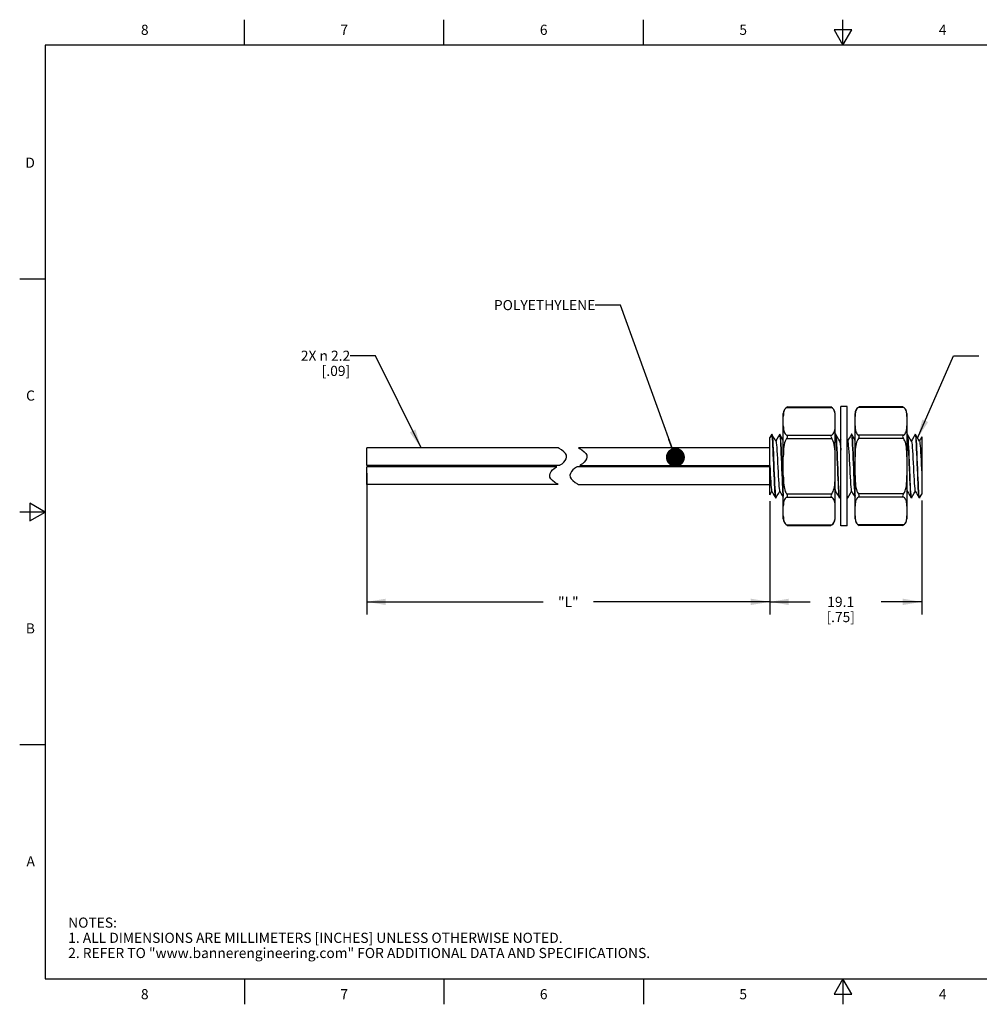
# Model space of a CAD drawing. Units: inches. Extents: x 0.4 to 16.6, y 0.6 to 10.4.
# Drawn here: x 0.4 to 9.8, y 0.6 to 10.4 of the extents above; entities that cross this region are included whole.
import ezdxf

# ---------------------------------------------------------------- set-up
doc = ezdxf.new("R2010")
doc.units = ezdxf.units.IN
doc.header["$LTSCALE"] = 0.935
doc.header["$MEASUREMENT"] = 0
doc.layers.get('0').update_dxf_attribs({"linetype": 'CONTINUOUS'})
for name, color, linetype in [('AXIS', 7, 'CONTINUOUS'), ('AXIS_COSMETIC_THREADS', 7, 'CONTINUOUS'), ('NOTES', 7, 'CONTINUOUS'), ('SCHEME_DIMS', 7, 'CONTINUOUS')]:
    doc.layers.add(name, color=color, linetype=linetype)
doc.styles.add('TEXTSTYLE_2', font='txt', dxfattribs={"width": 0.8})
doc.dimstyles.new('DIMSTYLE_1', dxfattribs={"dimtxt": 0.1, "dimasz": 0.1875, "dimexe": 0.125, "dimexo": 0.0625, "dimgap": 0.1, "dimtad": 0, "dimtih": 1, "dimtoh": 1, "dimdec": 3, "dimlfac": 0.5, "dimzin": 4, "dimdsep": 46, "dimtxsty": 'STANDARD', "dimblk": '_FILLED', "dimblk1": '_FILLED', "dimblk2": '_FILLED', "dimcen": 0.09, "dimadec": 0, "dimazin": 0, "dimtp": 0.1, "dimtm": 0.1, "dimtfac": 1, "dimtdec": 3, "dimtofl": 0, "dimtmove": 0, "dimatfit": 3, "dimldrblk": '_FILLED', "dimfxl": 1, "dimtolj": 1, "dimtzin": 4, "dimarcsym": 0})
doc.dimstyles.new('DIMSTYLE_2', dxfattribs={"dimtxt": 0.1, "dimasz": 0.1875, "dimexe": 0.125, "dimexo": 0.0625, "dimgap": 0.1, "dimtad": 0, "dimtih": 1, "dimtoh": 1, "dimdec": 1, "dimlfac": 0.5, "dimzin": 4, "dimdsep": 46, "dimtxsty": 'STANDARD', "dimblk": '_FILLED', "dimblk1": '_FILLED', "dimblk2": '_FILLED', "dimcen": 0.09, "dimadec": 0, "dimazin": 0, "dimtp": 0.1, "dimtm": 0.1, "dimtfac": 1, "dimtdec": 1, "dimtofl": 0, "dimtmove": 0, "dimatfit": 3, "dimldrblk": '_FILLED', "dimfxl": 1, "dimtolj": 1, "dimtzin": 4, "dimarcsym": 0})
doc.dimstyles.get("Standard").update_dxf_attribs({"dimtxt": 0.1, "dimasz": 0.1875, "dimexe": 0.125, "dimexo": 0.0625, "dimgap": 0.09, "dimtad": 0, "dimtih": 1, "dimtoh": 1, "dimzin": 4, "dimdsep": 46, "dimtxsty": 'STANDARD', "dimblk": '_FILLED', "dimblk1": '_FILLED', "dimblk2": '_FILLED', "dimcen": 0.09, "dimadec": 0, "dimazin": 0, "dimtol": 1, "dimtp": 0.01, "dimtm": 0.01, "dimtfac": 1, "dimtofl": 0, "dimtmove": 0, "dimatfit": 3, "dimldrblk": '_FILLED', "dimfxl": 1, "dimtolj": 1, "dimtzin": 4, "dimarcsym": 0})

# ---------------------------------------------------------------- blocks, each defined once
blk = doc.blocks.new('_FILLED')
at = {"color": 0, "linetype": 'BYBLOCK'}
blk.add_solid([(0, 0), (-1, 0.167), (-1, -0.167)], dxfattribs=at)
blk = doc.blocks.new('*D0')
at = {"layer": 'SCHEME_DIMS', "color": 7, "linetype": 'CONTINUOUS'}
for p, q in [((3.7984, 5.8832), (3.7984, 4.4869)), ((7.778, 5.607), (7.778, 4.4869)), ((3.7984, 4.6119), (5.5382, 4.6119)), ((7.778, 4.6119), (6.0382, 4.6119))]:
    blk.add_line(p, q, dxfattribs=at)
at = {"layer": 'SCHEME_DIMS', "color": 7, "linetype": 'CONTINUOUS', "xscale": 0.1875, "yscale": 0.1875, "zscale": 0.1875, "rotation": 180}
blk.add_blockref('_FILLED', (3.7984, 4.6119), dxfattribs=at)
at = {"layer": 'SCHEME_DIMS', "color": 7, "linetype": 'CONTINUOUS', "xscale": 0.1875, "yscale": 0.1875, "zscale": 0.1875}
blk.add_blockref('_FILLED', (7.778, 4.6119), dxfattribs=at)
at = {"layer": 'SCHEME_DIMS', "color": 7, "linetype": 'CONTINUOUS', "insert": (5.7882, 4.6619), "char_height": 0.1, "width": 0.3, "attachment_point": 2, "line_spacing_factor": 0.9}
blk.add_mtext('"L"', dxfattribs=at)
blk = doc.blocks.new('*D1')
at = {"layer": 'SCHEME_DIMS', "color": 7, "linetype": 'CONTINUOUS'}
for p, q in [((7.778, 5.607), (7.778, 4.4869)), ((9.278, 5.6139), (9.278, 4.4869)), ((7.778, 4.6119), (8.178, 4.6119)), ((9.278, 4.6119), (8.878, 4.6119))]:
    blk.add_line(p, q, dxfattribs=at)
at = {"layer": 'SCHEME_DIMS', "color": 7, "linetype": 'CONTINUOUS', "xscale": 0.1875, "yscale": 0.1875, "zscale": 0.1875, "rotation": 180}
blk.add_blockref('_FILLED', (7.778, 4.6119), dxfattribs=at)
at = {"layer": 'SCHEME_DIMS', "color": 7, "linetype": 'CONTINUOUS', "xscale": 0.1875, "yscale": 0.1875, "zscale": 0.1875}
blk.add_blockref('_FILLED', (9.278, 4.6119), dxfattribs=at)
at = {"layer": 'SCHEME_DIMS', "color": 7, "linetype": 'CONTINUOUS', "insert": (8.478, 4.6619), "char_height": 0.1, "width": 0.5, "attachment_point": 2, "line_spacing_factor": 0.9}
blk.add_mtext('19.1\\P[.75]', dxfattribs=at)

msp = doc.modelspace()

# ---------------------------------------------------------------- linework, layer by layer
at = {"color": 7, "linetype": 'CONTINUOUS'}
for p, q in [((2.59, 10.112), (2.59, 10.362)), ((4.56, 10.112), (4.56, 10.362)), ((6.53, 10.112), (6.53, 10.362)), ((8.5, 10.112), (8.5, 10.362)), ((8.4134, 10.262), (8.5, 10.112)), ((8.5866, 10.262), (8.4134, 10.262)), ((8.5, 10.112), (8.5866, 10.262)), ((0.62, 10.112), (0.62, 0.887)), ((16.38, 10.112), (0.62, 10.112)), ((0.62, 7.7995), (0.37, 7.7995)), ((7.9441, 6.5319), (8.3907, 6.5319)), ((7.9534, 6.5373), (8.3814, 6.5373)), ((8.5414, 6.543), (8.4784, 6.543)), ((8.4784, 5.3619), (8.4784, 6.543)), ((8.5414, 5.3619), (8.5414, 6.543)), ((9.0993, 6.5319), (8.6528, 6.5319)), ((9.09, 6.5373), (8.662, 6.5373)), ((7.9143, 6.4815), (7.9126, 6.4696)), ((8.6229, 6.4813), (8.6212, 6.4694)), ((9.1317, 6.4561), (9.1309, 6.469)), ((9.1319, 6.442), (9.1317, 6.4561)), ((7.7968, 6.2667), (7.778, 6.2342)), ((7.778, 5.6695), (7.778, 6.2342)), ((7.7977, 6.2675), (7.7968, 6.2667)), ((7.7983, 6.267), (7.7977, 6.2675)), ((7.8004, 6.2601), (7.7983, 6.267)), ((7.7984, 6.2675), (7.7993, 6.2667)), ((7.8755, 6.2667), (7.8764, 6.2675)), ((7.8764, 6.2675), (7.8784, 6.2632)), ((7.878, 6.2667), (7.8771, 6.2675)), ((7.9441, 6.2595), (8.3907, 6.2595)), ((7.9441, 6.2249), (8.3907, 6.2249)), ((8.4267, 6.2667), (8.4233, 6.2608)), ((8.4267, 6.2667), (8.4276, 6.2675)), ((8.4276, 6.2675), (8.4296, 6.2632)), ((8.4292, 6.2667), (8.4283, 6.2675)), ((8.5842, 6.2667), (8.5851, 6.2675)), ((8.5851, 6.2675), (8.5871, 6.2631)), ((8.5867, 6.2667), (8.5858, 6.2675)), ((9.0993, 6.2595), (8.6528, 6.2595)), ((9.0993, 6.2249), (8.6528, 6.2249)), ((9.1354, 6.2667), (9.1319, 6.2608)), ((9.1354, 6.2667), (9.1362, 6.2675)), ((9.1362, 6.2675), (9.1382, 6.2636)), ((9.1378, 6.2667), (9.137, 6.2675)), ((9.2141, 6.2667), (9.215, 6.2675)), ((9.215, 6.2675), (9.217, 6.2633)), ((9.2166, 6.2667), (9.2157, 6.2675)), ((9.278, 6.241), (9.278, 5.6763)), ((3.7984, 5.9592), (3.7984, 6.1325)), ((5.6882, 6.1325), (3.7984, 6.1325)), ((5.6983, 6.1264), (5.6882, 6.1325)), ((5.8882, 6.1325), (5.8983, 6.1264)), ((7.778, 6.1325), (5.8882, 6.1325)), ((8.4784, 6.22), (8.4673, 6.2009)), ((8.5471, 6.199), (8.5414, 6.2089)), ((5.7208, 6.1123), (5.6983, 6.1264)), ((5.7449, 6.0946), (5.7208, 6.1123)), ((5.7616, 6.077), (5.7449, 6.0946)), ((5.7702, 6.0599), (5.7616, 6.077)), ((5.7676, 6.0245), (5.7718, 6.0425)), ((5.7718, 6.0425), (5.7702, 6.0599)), ((5.8983, 6.1264), (5.9208, 6.1123)), ((5.9208, 6.1123), (5.9449, 6.0946)), ((5.9449, 6.0946), (5.9616, 6.077)), ((5.9616, 6.077), (5.9702, 6.0599)), ((5.9718, 6.0425), (5.9676, 6.0245)), ((5.9702, 6.0599), (5.9718, 6.0425)), ((5.7003, 5.9592), (3.7984, 5.9592)), ((3.7984, 5.7725), (3.7984, 5.9457)), ((5.6761, 5.9457), (3.7984, 5.9457)), ((5.6485, 5.9286), (5.6677, 5.941)), ((5.6677, 5.941), (5.6761, 5.9457)), ((5.7003, 5.9592), (5.7087, 5.964)), ((5.7087, 5.964), (5.728, 5.9763)), ((5.728, 5.9763), (5.7449, 5.9904)), ((5.7449, 5.9904), (5.7584, 6.0067)), ((5.7584, 6.0067), (5.7676, 6.0245)), ((5.8677, 5.941), (5.8485, 5.9286)), ((5.8761, 5.9457), (5.8677, 5.941)), ((7.778, 5.9457), (5.8761, 5.9457)), ((5.9087, 5.964), (5.9003, 5.9592)), ((5.9003, 5.9592), (7.778, 5.9592)), ((5.928, 5.9763), (5.9087, 5.964)), ((5.9449, 5.9904), (5.928, 5.9763)), ((5.9584, 6.0067), (5.9449, 5.9904)), ((5.9676, 6.0245), (5.9584, 6.0067)), ((5.6046, 5.8625), (5.6088, 5.8805)), ((5.6062, 5.8451), (5.6046, 5.8625)), ((5.6148, 5.828), (5.6062, 5.8451)), ((5.6088, 5.8805), (5.618, 5.8982)), ((5.618, 5.8982), (5.6315, 5.9146)), ((5.6315, 5.9146), (5.6485, 5.9286)), ((5.8088, 5.8805), (5.8046, 5.8625)), ((5.8046, 5.8625), (5.8062, 5.8451)), ((5.8062, 5.8451), (5.8148, 5.828)), ((5.818, 5.8982), (5.8088, 5.8805)), ((5.8315, 5.9146), (5.818, 5.8982)), ((5.8485, 5.9286), (5.8315, 5.9146)), ((5.6882, 5.7725), (3.7984, 5.7725)), ((5.6315, 5.8104), (5.6148, 5.828)), ((5.6557, 5.7925), (5.6315, 5.8104)), ((5.6782, 5.7783), (5.6557, 5.7925)), ((5.6882, 5.7725), (5.6782, 5.7783)), ((5.8148, 5.828), (5.8315, 5.8104)), ((5.8315, 5.8104), (5.8557, 5.7925)), ((5.8557, 5.7925), (5.8782, 5.7783)), ((5.8782, 5.7783), (5.8882, 5.7725)), ((5.8882, 5.7725), (7.778, 5.7725)), ((7.8357, 5.6417), (7.8378, 5.6375)), ((7.9441, 5.6801), (8.3907, 5.6801)), ((7.9441, 5.6454), (8.3907, 5.6454)), ((8.4233, 5.696), (8.4279, 5.7041)), ((8.4677, 5.6375), (8.4656, 5.6418)), ((8.4685, 5.6382), (8.4784, 5.6552)), ((8.5414, 5.6441), (8.5448, 5.6382)), ((8.5464, 5.6375), (8.5444, 5.6416)), ((9.0993, 5.6801), (8.6528, 5.6801)), ((9.0993, 5.6454), (8.6528, 5.6454)), ((9.1319, 5.696), (9.1366, 5.7041)), ((9.1763, 5.6375), (9.1743, 5.6417)), ((9.2551, 5.6375), (9.253, 5.6417)), ((9.2559, 5.6382), (9.278, 5.6762)), ((0.47, 5.5861), (0.47, 5.4129)), ((0.62, 5.4995), (0.47, 5.5861)), ((7.837, 5.6375), (7.8362, 5.6382)), ((7.8386, 5.6382), (7.8378, 5.6375)), ((8.4661, 5.6382), (8.4669, 5.6375)), ((8.4685, 5.6382), (8.4677, 5.6375)), ((8.5448, 5.6382), (8.5457, 5.6375)), ((8.5473, 5.6382), (8.5464, 5.6375)), ((9.1747, 5.6382), (9.1756, 5.6375)), ((9.1772, 5.6382), (9.1763, 5.6375)), ((9.2535, 5.6382), (9.2543, 5.6375)), ((9.2559, 5.6382), (9.2551, 5.6375)), ((0.62, 5.4995), (0.37, 5.4995)), ((0.47, 5.4129), (0.62, 5.4995)), ((7.9115, 5.4629), (7.9117, 5.4489)), ((7.9117, 5.4489), (7.9125, 5.436)), ((7.9441, 5.373), (8.3907, 5.373)), ((7.9534, 5.3677), (8.3814, 5.3677)), ((8.4205, 5.4236), (8.4222, 5.4355)), ((8.5414, 5.3619), (8.4784, 5.3619)), ((9.0993, 5.373), (8.6528, 5.373)), ((9.09, 5.3677), (8.662, 5.3677)), ((9.1291, 5.4234), (9.1308, 5.4353)), ((0.62, 3.1995), (0.37, 3.1995)), ((0.62, 0.887), (16.38, 0.887)), ((2.59, 0.887), (2.59, 0.637)), ((4.56, 0.887), (4.56, 0.637)), ((6.53, 0.887), (6.53, 0.637)), ((8.5, 0.887), (8.4134, 0.737)), ((8.5866, 0.737), (8.5, 0.887)), ((8.5, 0.887), (8.5, 0.637)), ((8.4134, 0.737), (8.5866, 0.737))]:
    msp.add_line(p, q, dxfattribs=at)
for points in [[(7.9441, 6.5319), (7.9364, 6.5257), (7.9298, 6.5186), (7.9245, 6.5107), (7.9202, 6.5019), (7.9168, 6.4923), (7.9143, 6.4815)], [(7.9441, 6.5319), (7.9487, 6.5348), (7.952, 6.5366), (7.9534, 6.5373)], [(8.3814, 6.5373), (8.3827, 6.5366), (8.386, 6.5348), (8.3907, 6.5319)], [(8.4222, 6.4694), (8.4205, 6.4813), (8.418, 6.4922), (8.4145, 6.502), (8.4101, 6.5109), (8.4047, 6.5188), (8.3982, 6.5259), (8.3907, 6.5319)], [(8.6528, 6.5319), (8.645, 6.5257), (8.6385, 6.5186), (8.6332, 6.5107), (8.6288, 6.5019), (8.6254, 6.4922), (8.6229, 6.4813)], [(8.6528, 6.5319), (8.6574, 6.5348), (8.6607, 6.5366), (8.662, 6.5373)], [(9.09, 6.5373), (9.0914, 6.5366), (9.0947, 6.5348), (9.0993, 6.5319)], [(9.1309, 6.469), (9.1293, 6.4808), (9.1268, 6.4916), (9.1234, 6.5015), (9.119, 6.5104), (9.1136, 6.5185), (9.107, 6.5257), (9.0993, 6.5319)], [(7.9126, 6.4696), (7.9117, 6.4565), (7.9115, 6.442)], [(8.4233, 6.442), (8.423, 6.4564), (8.4222, 6.4694)], [(8.6212, 6.4694), (8.6204, 6.4564), (8.6201, 6.442)], [(7.9115, 6.3494), (7.9117, 6.3353), (7.9125, 6.3224), (7.9141, 6.3106), (7.9166, 6.2997), (7.92, 6.2898), (7.9244, 6.2809), (7.9298, 6.2729), (7.9364, 6.2657), (7.9441, 6.2595)], [(8.3907, 6.2595), (8.3984, 6.2657), (8.4049, 6.2728), (8.4103, 6.2808), (8.4146, 6.2896), (8.418, 6.2994), (8.4205, 6.3102), (8.4222, 6.3221), (8.423, 6.3351), (8.4233, 6.3494)], [(8.6201, 6.3494), (8.6204, 6.3353), (8.6212, 6.3224), (8.6228, 6.3105), (8.6253, 6.2997), (8.6287, 6.2898), (8.6331, 6.2808), (8.6386, 6.2728), (8.6451, 6.2656), (8.6528, 6.2595)], [(9.0993, 6.2595), (9.1071, 6.2658), (9.1137, 6.273), (9.119, 6.2809), (9.1233, 6.2897), (9.1267, 6.2994), (9.1292, 6.3101), (9.1308, 6.322), (9.1317, 6.3351), (9.1319, 6.3494)], [(7.8385, 6.199), (7.8271, 6.2187), (7.8129, 6.2431), (7.7993, 6.2667)], [(7.7993, 6.2667), (7.8006, 6.2624), (7.8027, 6.249), (7.8048, 6.2276), (7.8068, 6.1987), (7.8089, 6.1632), (7.811, 6.122), (7.813, 6.0762), (7.8151, 6.0271), (7.8171, 5.976), (7.8192, 5.9242), (7.8213, 5.8732), (7.8233, 5.8243), (7.8254, 5.7789), (7.8275, 5.7382), (7.8295, 5.7033), (7.8316, 5.6751), (7.8336, 5.6544), (7.8357, 5.6417)], [(7.8362, 5.6382), (7.835, 5.6416), (7.8329, 5.654), (7.8309, 5.6742), (7.8289, 5.7017), (7.8268, 5.7359), (7.8248, 5.7757), (7.8228, 5.8202), (7.8207, 5.8682), (7.8187, 5.9184), (7.8167, 5.9695), (7.8146, 6.0202), (7.8126, 6.0691), (7.8105, 6.1149), (7.8085, 6.1564), (7.8065, 6.1926), (7.8044, 6.2224), (7.8024, 6.2451), (7.8004, 6.2601)], [(7.8755, 6.2667), (7.8617, 6.2429), (7.8476, 6.2185), (7.8374, 6.2009)], [(7.9115, 5.6635), (7.9102, 5.676), (7.9082, 5.7044), (7.9061, 5.7396), (7.9041, 5.7806), (7.902, 5.8259), (7.8999, 5.8747), (7.8979, 5.9263), (7.8958, 5.9789), (7.8937, 6.0305), (7.8916, 6.0793), (7.8896, 6.1247), (7.8875, 6.1655), (7.8855, 6.2005), (7.8834, 6.229), (7.8813, 6.2502), (7.8792, 6.2632), (7.878, 6.2667)], [(7.9115, 6.2089), (7.8917, 6.2431), (7.878, 6.2667)], [(7.8784, 6.2632), (7.8805, 6.2507), (7.8826, 6.23), (7.8846, 6.2019), (7.8867, 6.1668), (7.8888, 6.1253), (7.8909, 6.0792), (7.8929, 6.0303), (7.895, 5.9795), (7.8971, 5.9275), (7.8991, 5.8762), (7.9012, 5.8272), (7.9033, 5.781), (7.9054, 5.7393), (7.9075, 5.7039), (7.9095, 5.6757), (7.9115, 5.656)], [(7.9441, 6.2249), (7.9363, 6.2123), (7.9297, 6.1979), (7.9244, 6.1821), (7.9201, 6.1645), (7.9167, 6.1451), (7.9142, 6.1236), (7.9126, 6.0998), (7.9117, 6.0737), (7.9115, 6.0451)], [(7.9441, 6.2249), (7.9487, 6.2317), (7.952, 6.2383), (7.9534, 6.2449), (7.952, 6.2508), (7.9487, 6.2556), (7.9441, 6.2595)], [(8.3907, 6.2595), (8.386, 6.2556), (8.3827, 6.2508), (8.3814, 6.2449), (8.3827, 6.2383), (8.386, 6.2317), (8.3907, 6.2249)], [(8.4233, 6.0451), (8.423, 6.0734), (8.4222, 6.0993), (8.4206, 6.123), (8.4181, 6.1447), (8.4147, 6.1645), (8.4103, 6.1823), (8.4048, 6.1984), (8.3983, 6.2126), (8.3907, 6.2249)], [(8.4656, 5.6418), (8.4635, 5.6547), (8.4614, 5.676), (8.4594, 5.7044), (8.4573, 5.7395), (8.4552, 5.7803), (8.4532, 5.8257), (8.4511, 5.8745), (8.449, 5.9261), (8.447, 5.9788), (8.4449, 6.0304), (8.4428, 6.0791), (8.4408, 6.1245), (8.4387, 6.1654), (8.4366, 6.2005), (8.4346, 6.229), (8.4325, 6.2502), (8.4304, 6.2632), (8.4292, 6.2667)], [(8.4684, 6.199), (8.457, 6.2187), (8.4428, 6.2431), (8.4292, 6.2667)], [(8.4296, 6.2632), (8.4317, 6.2506), (8.4338, 6.2299), (8.4358, 6.2018), (8.4379, 6.1666), (8.44, 6.125), (8.4421, 6.0788), (8.4441, 6.0299), (8.4462, 5.979), (8.4483, 5.9272), (8.4503, 5.8759), (8.4524, 5.8269), (8.4545, 5.7807), (8.4566, 5.739), (8.4587, 5.7036), (8.4607, 5.6755), (8.4628, 5.6546), (8.4649, 5.6417), (8.4661, 5.6382)], [(8.5842, 6.2667), (8.5704, 6.2429), (8.5563, 6.2185), (8.5461, 6.2009)], [(8.6201, 5.6635), (8.6189, 5.6759), (8.6169, 5.7042), (8.6148, 5.7391), (8.6127, 5.7799), (8.6107, 5.8256), (8.6086, 5.8744), (8.6065, 5.9259), (8.6044, 5.9785), (8.6024, 6.03), (8.6003, 6.0787), (8.5982, 6.1244), (8.5962, 6.1657), (8.5941, 6.2009), (8.592, 6.2293), (8.5899, 6.2504), (8.5879, 6.2632), (8.5867, 6.2667)], [(8.6201, 6.2089), (8.6003, 6.2431), (8.5867, 6.2667)], [(8.5871, 6.2631), (8.5892, 6.25), (8.5913, 6.2288), (8.5934, 6.2002), (8.5955, 6.1643), (8.5976, 6.122), (8.5997, 6.0752), (8.6018, 6.0257), (8.6039, 5.9739), (8.606, 5.9216)], [(8.6528, 6.2249), (8.6459, 6.214), (8.64, 6.2019), (8.635, 6.1884), (8.6308, 6.1734), (8.6273, 6.1568), (8.6245, 6.1384), (8.6224, 6.118), (8.621, 6.0958), (8.6203, 6.0715), (8.6201, 6.0451)], [(8.6528, 6.2249), (8.6574, 6.2317), (8.6607, 6.2383), (8.662, 6.2449), (8.6607, 6.2508), (8.6574, 6.2556), (8.6528, 6.2595)], [(9.0993, 6.2595), (9.0947, 6.2556), (9.0914, 6.2508), (9.09, 6.2449), (9.0914, 6.2383), (9.0947, 6.2317), (9.0993, 6.2249)], [(9.1319, 6.0451), (9.1317, 6.0716), (9.131, 6.0958), (9.1297, 6.1181), (9.1276, 6.1383), (9.1249, 6.1566), (9.1214, 6.1731), (9.1172, 6.188), (9.1122, 6.2015), (9.1063, 6.2139), (9.0993, 6.2249)], [(9.1771, 6.199), (9.1656, 6.2187), (9.1515, 6.2431), (9.1378, 6.2667)], [(9.1743, 5.6417), (9.1722, 5.6547), (9.1701, 5.6758), (9.168, 5.7042), (9.166, 5.739), (9.1639, 5.7801), (9.1618, 5.8259), (9.1598, 5.8746), (9.1577, 5.9261), (9.1556, 5.9787), (9.1535, 6.0302), (9.1515, 6.079), (9.1494, 6.125), (9.1473, 6.1663), (9.1452, 6.2015), (9.1432, 6.2297), (9.1411, 6.2506), (9.139, 6.2633), (9.1378, 6.2667)], [(9.1382, 6.2636), (9.1402, 6.2519), (9.1422, 6.2327), (9.1441, 6.2069), (9.1461, 6.1747), (9.1481, 6.1365), (9.1501, 6.0937), (9.1521, 6.048), (9.154, 5.9999), (9.158, 5.9012)], [(9.2141, 6.2667), (9.2003, 6.2429), (9.1862, 6.2185), (9.176, 6.2009)], [(9.2558, 6.199), (9.2444, 6.2187), (9.2303, 6.2431), (9.2166, 6.2667)], [(9.253, 5.6417), (9.251, 5.6544), (9.2489, 5.6754), (9.2468, 5.7036), (9.2447, 5.7388), (9.2427, 5.7802), (9.2406, 5.8261), (9.2385, 5.8748), (9.2364, 5.9263), (9.2343, 5.9789), (9.2323, 6.0304), (9.2302, 6.0792), (9.2281, 6.1249), (9.2261, 6.1659), (9.224, 6.2007), (9.222, 6.2291), (9.2199, 6.2503), (9.2178, 6.2632), (9.2166, 6.2667)], [(9.217, 6.2633), (9.2191, 6.2506), (9.2212, 6.2297), (9.2232, 6.2015), (9.2253, 6.1663), (9.2274, 6.125), (9.2295, 6.079), (9.2315, 6.0302), (9.2336, 5.9787), (9.2357, 5.9261), (9.2378, 5.8746), (9.2398, 5.8259), (9.2419, 5.7801), (9.244, 5.739), (9.246, 5.7042), (9.2481, 5.6758), (9.2502, 5.6547), (9.2523, 5.6417), (9.2535, 5.6382)], [(9.278, 6.241), (9.2649, 6.2185), (9.2547, 6.2009)], [(7.8385, 6.199), (7.84, 6.1946), (7.8422, 6.1819), (7.8444, 6.1621), (7.8466, 6.1357), (7.8488, 6.1036), (7.8511, 6.0668), (7.8533, 6.0264), (7.8555, 5.9837), (7.8577, 5.9401), (7.8599, 5.8968), (7.8621, 5.8553), (7.8644, 5.8168), (7.8666, 5.7825), (7.8688, 5.7535), (7.871, 5.7308), (7.8732, 5.7149), (7.8754, 5.7064), (7.8757, 5.706)], [(8.4684, 6.199), (8.469, 6.1976), (8.4713, 6.1878), (8.4735, 6.1705), (8.4757, 6.1464), (8.4779, 6.1162), (8.4784, 6.1089)], [(8.5471, 6.199), (8.5492, 6.1924), (8.5514, 6.1778), (8.5536, 6.1563), (8.5558, 6.1283), (8.5581, 6.0947), (8.5603, 6.0567), (8.5625, 6.0154), (8.5647, 5.9721), (8.567, 5.9283)], [(9.1771, 6.199), (9.1786, 6.1945), (9.1808, 6.1818), (9.183, 6.162), (9.1852, 6.1356), (9.1874, 6.1036), (9.1896, 6.0669), (9.1918, 6.0267), (9.1941, 5.9842), (9.1963, 5.9406), (9.1985, 5.8975), (9.2007, 5.8561), (9.2029, 5.8176), (9.2051, 5.7833), (9.2073, 5.7543), (9.2095, 5.7314), (9.2117, 5.7153), (9.2139, 5.7066), (9.2142, 5.706)], [(9.2558, 6.199), (9.2581, 6.191), (9.2603, 6.1757), (9.2625, 6.1536), (9.2647, 6.1252), (9.2669, 6.0915), (9.2691, 6.0534), (9.2713, 6.0123), (9.2736, 5.9692)], [(7.778, 5.9598), (7.7802, 5.9162), (7.7824, 5.8737), (7.7846, 5.8337), (7.7868, 5.7974), (7.789, 5.7659), (7.7913, 5.7402), (7.7935, 5.7212), (7.7957, 5.7093), (7.7969, 5.706)], [(9.2736, 5.9692), (9.2758, 5.9257), (9.278, 5.883)], [(7.9115, 5.8599), (7.9117, 5.8334), (7.9124, 5.8091), (7.9137, 5.7869), (7.9158, 5.7667), (7.9185, 5.7484), (7.922, 5.7318), (7.9262, 5.7169), (7.9312, 5.7035), (7.9371, 5.6911), (7.9441, 5.6801)], [(8.3907, 5.6801), (8.3975, 5.6909), (8.4034, 5.7031), (8.4084, 5.7165), (8.4126, 5.7315), (8.4162, 5.7481), (8.4189, 5.7666), (8.421, 5.7869), (8.4224, 5.8092), (8.4231, 5.8334), (8.4233, 5.8599)], [(8.567, 5.9283), (8.5692, 5.8851), (8.5714, 5.8441), (8.5736, 5.8065), (8.5759, 5.7735), (8.5781, 5.7461), (8.5803, 5.7252), (8.5825, 5.7115), (8.5843, 5.706)], [(8.606, 5.9216), (8.608, 5.8713), (8.61, 5.823), (8.6121, 5.7775), (8.6142, 5.7366), (8.6163, 5.7019), (8.6183, 5.6743), (8.6201, 5.6562)], [(8.6201, 5.8599), (8.6204, 5.8315), (8.6212, 5.8057), (8.6228, 5.782), (8.6253, 5.7603), (8.6287, 5.7405), (8.6331, 5.7226), (8.6386, 5.7066), (8.6451, 5.6923), (8.6528, 5.6801)], [(9.0993, 5.6801), (9.1071, 5.6926), (9.1137, 5.707), (9.119, 5.7229), (9.1233, 5.7404), (9.1267, 5.7599), (9.1292, 5.7814), (9.1308, 5.8051), (9.1317, 5.8312), (9.1319, 5.8599)], [(9.158, 5.9012), (9.1599, 5.8538), (9.1619, 5.8084), (9.1639, 5.766), (9.1658, 5.7283), (9.1678, 5.6965), (9.1698, 5.6711), (9.1717, 5.6525), (9.1737, 5.6413), (9.1747, 5.6382)], [(7.778, 5.6695), (7.7877, 5.6862), (7.798, 5.7041)], [(7.7969, 5.706), (7.8082, 5.6865), (7.8223, 5.6621), (7.8362, 5.6382)], [(7.8386, 5.6382), (7.8523, 5.6618), (7.8664, 5.6862), (7.8768, 5.7041)], [(7.8757, 5.706), (7.887, 5.6865), (7.9011, 5.6621), (7.9115, 5.6441)], [(7.9441, 5.6454), (7.9363, 5.6392), (7.9297, 5.632), (7.9244, 5.624), (7.9201, 5.6153), (7.9167, 5.6055), (7.9142, 5.5948), (7.9126, 5.5829), (7.9117, 5.5698), (7.9115, 5.5555)], [(7.9441, 5.6454), (7.9487, 5.6494), (7.952, 5.6542), (7.9534, 5.6601), (7.952, 5.6666), (7.9487, 5.6732), (7.9441, 5.6801)], [(8.3907, 5.6801), (8.386, 5.6732), (8.3827, 5.6666), (8.3814, 5.6601), (8.3827, 5.6542), (8.386, 5.6494), (8.3907, 5.6454)], [(8.4233, 5.5555), (8.423, 5.5697), (8.4222, 5.5826), (8.4206, 5.5944), (8.4181, 5.6053), (8.4147, 5.6152), (8.4103, 5.6241), (8.4049, 5.6321), (8.3983, 5.6393), (8.3907, 5.6454)], [(8.4233, 5.7229), (8.4245, 5.7142), (8.4268, 5.706)], [(8.4268, 5.706), (8.4381, 5.6865), (8.4523, 5.6621), (8.4661, 5.6382)], [(8.5444, 5.6416), (8.5423, 5.654), (8.5414, 5.6635)], [(8.5414, 5.656), (8.5415, 5.6547), (8.5436, 5.6418), (8.5448, 5.6382)], [(8.5473, 5.6382), (8.561, 5.6618), (8.5751, 5.6862), (8.5854, 5.7041)], [(8.5843, 5.706), (8.5956, 5.6865), (8.6098, 5.6621), (8.6201, 5.6441)], [(8.6528, 5.6454), (8.645, 5.6392), (8.6385, 5.6321), (8.6331, 5.6242), (8.6288, 5.6154), (8.6254, 5.6056), (8.6229, 5.5948), (8.6212, 5.5829), (8.6204, 5.5698), (8.6201, 5.5555)], [(8.6528, 5.6454), (8.6574, 5.6494), (8.6607, 5.6542), (8.662, 5.6601), (8.6607, 5.6666), (8.6574, 5.6732), (8.6528, 5.6801)], [(9.0993, 5.6801), (9.0947, 5.6732), (9.0914, 5.6666), (9.09, 5.6601), (9.0914, 5.6542), (9.0947, 5.6494), (9.0993, 5.6454)], [(9.1319, 5.5555), (9.1317, 5.5696), (9.1309, 5.5825), (9.1293, 5.5944), (9.1268, 5.6052), (9.1234, 5.6151), (9.119, 5.624), (9.1136, 5.6321), (9.107, 5.6393), (9.0993, 5.6454)], [(9.1319, 5.7224), (9.1322, 5.72), (9.1344, 5.7088), (9.1355, 5.706)], [(9.1355, 5.706), (9.1468, 5.6865), (9.1609, 5.6621), (9.1747, 5.6382)], [(9.1772, 5.6382), (9.1909, 5.6618), (9.205, 5.6862), (9.2153, 5.7041)], [(9.2142, 5.706), (9.2255, 5.6865), (9.2397, 5.6621), (9.2535, 5.6382)], [(8.4222, 5.4355), (8.423, 5.4486), (8.4233, 5.4629)], [(8.6201, 5.4629), (8.6204, 5.4486), (8.6212, 5.4355)], [(9.1308, 5.4353), (9.1317, 5.4485), (9.1319, 5.4629)], [(7.9125, 5.436), (7.9141, 5.4242), (7.9166, 5.4133), (7.92, 5.4034), (7.9244, 5.3945), (7.9298, 5.3864), (7.9364, 5.3792), (7.9441, 5.373)], [(7.9534, 5.3677), (7.952, 5.3683), (7.9487, 5.3701), (7.9441, 5.373)], [(8.3907, 5.373), (8.386, 5.3701), (8.3827, 5.3683), (8.3814, 5.3677)], [(8.3907, 5.373), (8.3984, 5.3792), (8.4049, 5.3863), (8.4102, 5.3942), (8.4146, 5.403), (8.418, 5.4128), (8.4205, 5.4236)], [(8.6212, 5.4355), (8.6229, 5.4236), (8.6254, 5.4128), (8.6289, 5.4029), (8.6333, 5.3941), (8.6387, 5.3861), (8.6452, 5.3791), (8.6528, 5.373)], [(8.662, 5.3677), (8.6607, 5.3683), (8.6574, 5.3701), (8.6528, 5.373)], [(9.0993, 5.373), (9.0947, 5.3701), (9.0914, 5.3683), (9.09, 5.3677)], [(9.0993, 5.373), (9.107, 5.3792), (9.1136, 5.3864), (9.1189, 5.3943), (9.1232, 5.403), (9.1266, 5.4127), (9.1291, 5.4234)]]:
    msp.add_lwpolyline(points, dxfattribs=at)
at = {"layer": 'AXIS', "color": 7, "linetype": 'CONTINUOUS'}
msp.add_line((9.137, 6.2675), (9.1362, 6.2675), dxfattribs=at)
at = {"layer": 'AXIS_COSMETIC_THREADS', "color": 7, "linetype": 'CONTINUOUS'}
for p, q in [((7.9115, 5.4323), (7.9115, 6.4726)), ((8.4233, 5.4323), (8.4233, 6.4726)), ((8.6201, 5.4323), (8.6201, 6.4726)), ((9.1319, 6.4726), (9.1319, 5.4323))]:
    msp.add_line(p, q, dxfattribs=at)
for centre, start, end in [((7.9823, 6.4726), 114.1216, 180), ((8.3524, 6.4726), 0, 65.8784), ((8.691, 6.4726), 122.80242, 180), ((9.0611, 6.4726), 0, 65.8784), ((7.9823, 5.4323), 180, 245.8784), ((8.3524, 5.4323), 302.80242, 360), ((8.691, 5.4323), 180, 245.8784), ((9.0611, 5.4323), 294.1216, 360)]:
    msp.add_arc(centre, 0.0709, start, end, dxfattribs=at)

# ---------------------------------------------------------------- texts
at = {"color": 7, "linetype": 'CONTINUOUS', "char_height": 0.1, "width": 0.08, "line_spacing_factor": 0.9, "style": 'TEXTSTYLE_2'}
for s, insert, attachment_point in [('8', (1.605, 10.312), 2), ('7', (3.575, 10.312), 2), ('6', (5.545, 10.312), 2), ('5', (7.515, 10.312), 2), ('4', (9.485, 10.312), 2), ('D', (0.52, 8.9995), 3), ('C', (0.52, 6.6995), 3), ('B', (0.52, 4.3995), 3), ('A', (0.52, 2.0995), 3), ('8', (1.605, 0.787), 2), ('7', (3.575, 0.787), 2), ('6', (5.545, 0.787), 2), ('5', (7.515, 0.787), 2), ('4', (9.485, 0.787), 2)]:
    msp.add_mtext(s, dxfattribs=dict(at, insert=insert, attachment_point=attachment_point))
at = {"color": 7, "linetype": 'CONTINUOUS', "insert": (0.8489, 1.4938), "char_height": 0.1, "width": 7.9, "attachment_point": 1, "line_spacing_factor": 0.9}
msp.add_mtext('NOTES:\\P1. ALL DIMENSIONS ARE MILLIMETERS [INCHES] UNLESS OTHERWISE NOTED.\\P2. REFER TO "www.bannerengineering.com" FOR ADDITIONAL DATA AND SPECIFICATIONS.', dxfattribs=at)
at = {"layer": 'NOTES', "color": 7, "linetype": 'CONTINUOUS', "char_height": 0.1, "attachment_point": 3, "line_spacing_factor": 0.9}
for s, insert, width in [('POLYETHYLENE ', (6.0548, 7.593), 1.3), ('2X \\Fgdt;{\\Fgdt;n}\\Ftxt; 2.2 \\P[.09]', (3.634, 7.093), 0.933333)]:
    msp.add_mtext(s, dxfattribs=dict(at, insert=insert, width=width))

# ---------------------------------------------------------------- dimensions: what is measured, and where the dimension line sits
at = {"layer": 'SCHEME_DIMS', "color": 7, "linetype": 'CONTINUOUS'}
dim = msp.add_linear_dim(base=(3.7984, 4.6119), p1=(7.778, 5.6695), p2=(3.7984, 5.9457), angle=180, text='"L"', dimstyle='DIMSTYLE_1', dxfattribs=at)
dim.commit()
dim.dimension.update_dxf_attribs({"geometry": '*D0', "text_midpoint": (5.7882, 4.6119), "dimtype": 160})
dim = msp.add_linear_dim(base=(9.2779669173, 4.6119164761), p1=(7.7779669173, 5.6695474271), p2=(9.2779669173, 5.6763816077), dimstyle='DIMSTYLE_2', dxfattribs=at)
dim.commit()
dim.dimension.update_dxf_attribs({"geometry": '*D1', "text_midpoint": (8.5279669173, 4.5369164761), "dimtype": 160})

# ---------------------------------------------------------------- leaders
at = {"layer": 'NOTES', "color": 7, "linetype": 'CONTINUOUS'}
for points, override in [([(6.8457, 6.0399), (6.3048, 7.543), (6.0548, 7.543)], {"dimtad": 0, "dimldrblk": 'DOT'}), ([(4.3337, 6.1325), (3.884, 7.043), (3.634, 7.043)], {"dimtad": 0}), ([(9.2382, 6.2293), (9.5938, 7.043), (9.8438, 7.043)], {"dimtad": 0})]:
    msp.add_leader(points, dimstyle='STANDARD', override=override, dxfattribs=at)

doc.saveas('drawing.dxf')
